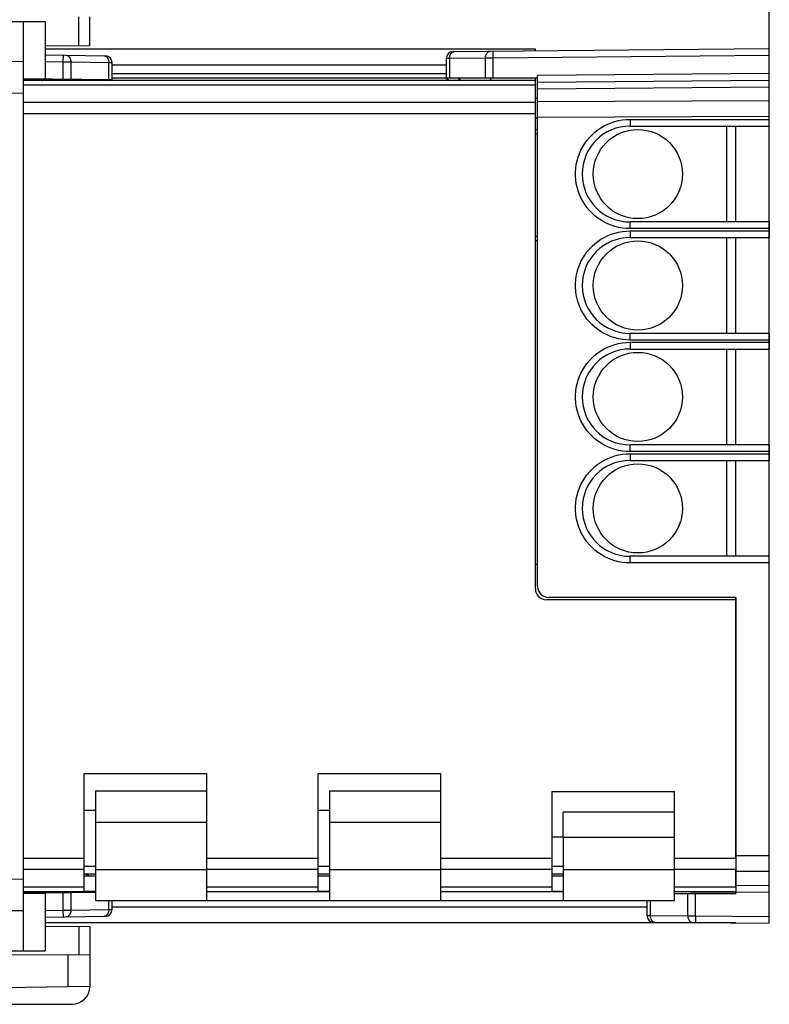
# Model space of a CAD drawing. Units: millimetres. Extents: x -85 to 24, y -25 to 47.
# Drawn here: x -68 to -34, y -23 to 21 of the extents above; entities that cross this region are included whole.
import ezdxf

# ---------------------------------------------------------------- set-up
doc = ezdxf.new("R2010")
doc.units = ezdxf.units.MM
doc.header["$LTSCALE"] = 16.335
doc.layers.get('0').update_dxf_attribs({"linetype": 'CONTINUOUS'})
for name, color, linetype in [('ASSI', 7, 'CONTINUOUS'), ('DRAFT', 7, 'CONTINUOUS'), ('RACCORDO', 7, 'CONTINUOUS')]:
    doc.layers.add(name, color=color, linetype=linetype)
doc.styles.get("Standard").update_dxf_attribs({"font": 'txt', "width": 0.8})
doc.dimstyles.new('DIMSTYLE_1', dxfattribs={"dimtxt": 3, "dimasz": 3, "dimexe": 0.18, "dimexo": 0.0625, "dimgap": 0.09, "dimtad": 1, "dimdsep": 46, "dimtxsty": 'STANDARD', "dimblk": '_FILLED', "dimblk1": '_FILLED', "dimblk2": '_FILLED', "dimcen": 0.09, "dimadec": 0, "dimazin": 0, "dimtfac": 1, "dimtofl": 0, "dimtmove": 0, "dimatfit": 3, "dimldrblk": '_FILLED', "dimfxl": 1, "dimtolj": 1, "dimarcsym": 0})

# ---------------------------------------------------------------- blocks, each defined once
blk = doc.blocks.new('_FILLED')
at = {"color": 0, "linetype": 'BYBLOCK'}
blk.add_solid([(0, 0), (-1, 0.317), (-1, -0.317)], dxfattribs=at)
blk = doc.blocks.new('*D2')
at = {"color": 7, "linetype": 'CONTINUOUS'}
for p, q in [((-75.403, 24.6), (-75.403, 36.6)), ((-34.003, 16.65), (-34.003, 36.6)), ((-75.403, 35.1), (-54.703, 35.1)), ((-34.003, 35.1), (-54.703, 35.1))]:
    blk.add_line(p, q, dxfattribs=at)
at = {"color": 7, "linetype": 'CONTINUOUS', "xscale": 3, "yscale": 3, "zscale": 3, "rotation": 180}
blk.add_blockref('_FILLED', (-75.403, 35.1), dxfattribs=at)
at = {"color": 7, "linetype": 'CONTINUOUS', "xscale": 3, "yscale": 3, "zscale": 3}
blk.add_blockref('_FILLED', (-34.003, 35.1), dxfattribs=at)
blk = doc.blocks.new('*D3')
at = {"color": 7, "linetype": 'CONTINUOUS'}
for p, q in [((-85.002, 0.5), (-85.002, 44.6)), ((-34.003, 16.65), (-34.003, 44.6)), ((-85.002, 43.1), (-59.502, 43.1)), ((-34.003, 43.1), (-59.502, 43.1))]:
    blk.add_line(p, q, dxfattribs=at)
at = {"color": 7, "linetype": 'CONTINUOUS', "xscale": 3, "yscale": 3, "zscale": 3, "rotation": 180}
blk.add_blockref('_FILLED', (-85.002, 43.1), dxfattribs=at)
at = {"color": 7, "linetype": 'CONTINUOUS', "xscale": 3, "yscale": 3, "zscale": 3}
blk.add_blockref('_FILLED', (-34.003, 43.1), dxfattribs=at)

msp = doc.modelspace()

# ---------------------------------------------------------------- linework, layer by layer
at = {"color": 7, "linetype": 'CONTINUOUS'}
for p, q in [((-73.503, 20.85), (-66.503, 20.85)), ((-67.503, 20.85), (-67.503, -20.85)), ((-66.503, 20.85), (-66.503, 18.257)), ((-66.503, 19.346), (-63.797, 19.299)), ((-63.503, 18.2), (-63.503, 18.999)), ((-63.543, 18.232), (-67.503, 18.266)), ((-66.505, 18.218), (-66.34, 18.256)), ((-65.638, 18.2), (-65.649, 18.25)), ((-65.503, 18.249), (-65.503, 18.2)), ((-63.539, 18.2), (-63.543, 18.232)), ((-48.503, 18.5), (-63.503, 18.5)), ((-63.503, 18.31), (-48.503, 18.31)), ((-44.503, 17.4), (-44.403, 17.4)), ((-44.403, 16.5), (-44.503, 16.5)), ((-35.903, 11.85), (-35.903, 16.15)), ((-35.903, 6.85), (-35.903, 11.15)), ((-35.903, 1.85), (-35.903, 6.15)), ((-35.903, -3.15), (-35.903, 1.15)), ((-44.503, -3.5), (-44.403, -3.5)), ((-64.753, -12.9), (-59.253, -12.9)), ((-64.753, -18.194), (-64.753, -12.9)), ((-59.253, -18.6), (-59.253, -12.9)), ((-54.253, -12.9), (-48.753, -12.9)), ((-54.253, -18.194), (-54.253, -12.9)), ((-48.753, -18.6), (-48.753, -12.9)), ((-64.253, -13.672), (-59.253, -13.672)), ((-64.253, -13.672), (-64.253, -15.072)), ((-53.753, -13.672), (-48.753, -13.672)), ((-53.753, -13.672), (-53.753, -15.072)), ((-43.753, -13.7), (-38.253, -13.7)), ((-43.753, -18.194), (-43.753, -13.7)), ((-38.253, -18.6), (-38.253, -13.7)), ((-64.253, -14.55), (-64.753, -14.55)), ((-53.753, -14.55), (-54.253, -14.55)), ((-38.253, -14.628), (-43.253, -14.628)), ((-43.253, -15.773), (-43.253, -14.628)), ((-43.253, -15.75), (-43.753, -15.75)), ((-64.753, -17.05), (-64.253, -17.05)), ((-64.253, -17.2), (-64.253, -18.6)), ((-54.253, -17.05), (-53.753, -17.05)), ((-53.753, -17.2), (-53.753, -18.6)), ((-43.753, -17.05), (-43.253, -17.05)), ((-43.253, -17.2), (-43.253, -18.6)), ((-64.503, -17.5), (-64.753, -17.375)), ((-64.253, -17.5), (-64.753, -17.5)), ((-64.703, -17.4), (-64.253, -17.4)), ((-54.253, -17.4), (-53.753, -17.4)), ((-53.753, -17.5), (-54.253, -17.5)), ((-43.753, -17.4), (-43.253, -17.4)), ((-43.253, -17.5), (-43.753, -17.5)), ((-64.252, -18.238), (-67.503, -18.266)), ((-66.34, -18.256), (-66.505, -18.218)), ((-66.503, -18.257), (-66.503, -20.85)), ((-65.638, -18.2), (-65.649, -18.25)), ((-65.503, -18.2), (-65.503, -18.249)), ((-64.253, -18.194), (-64.753, -18.194)), ((-53.753, -18.194), (-54.253, -18.194)), ((-43.253, -18.194), (-43.753, -18.194)), ((-64.253, -18.6), (-59.253, -18.6)), ((-63.503, -18.999), (-63.503, -18.6)), ((-53.753, -18.6), (-48.753, -18.6)), ((-43.253, -18.6), (-38.253, -18.6)), ((-66.503, -19.346), (-63.797, -19.299)), ((-73.503, -20.85), (-66.503, -20.85))]:
    msp.add_line(p, q, dxfattribs=at)
at = {"color": 253, "linetype": 'CONTINUOUS'}
for p, q in [((-67.503, 19.035), (-73.503, 19.078)), ((-66.503, 19.046), (-65.71, 19.032)), ((-65.704, 19.332), (-65.71, 19.032)), ((-65.71, 19.032), (-65.71, 18.251)), ((-65.71, 19.032), (-65.356, 19.03)), ((-65.356, 19.03), (-65.356, 18.247)), ((-65.356, 19.03), (-63.649, 19)), ((-63.649, 18.233), (-63.649, 19)), ((-63.649, 19), (-63.503, 18.999)), ((-66.549, 18.2), (-66.55, 18.209)), ((-66.5, 18.2), (-66.505, 18.218)), ((-63.773, 18.2), (-63.707, 18.233)), ((-67.503, 17.621), (-73.503, 17.664)), ((-64.253, -15.072), (-59.253, -15.072)), ((-53.753, -15.072), (-48.753, -15.072)), ((-38.253, -15.773), (-43.253, -15.773)), ((-64.753, -16.706), (-67.503, -16.706)), ((-54.253, -16.706), (-59.253, -16.706)), ((-43.753, -16.706), (-48.753, -16.706)), ((-35.503, -16.706), (-38.253, -16.706)), ((-64.753, -17.208), (-67.503, -17.208)), ((-64.253, -17.2), (-59.253, -17.2)), ((-54.253, -17.208), (-59.253, -17.208)), ((-53.753, -17.2), (-48.753, -17.2)), ((-43.753, -17.208), (-48.753, -17.208)), ((-43.253, -17.2), (-38.253, -17.2)), ((-35.503, -17.208), (-38.253, -17.208)), ((-73.503, -17.664), (-67.503, -17.621)), ((-64.753, -17.992), (-67.503, -17.992)), ((-54.253, -17.992), (-59.253, -17.992)), ((-43.753, -17.992), (-48.753, -17.992)), ((-35.503, -17.992), (-38.253, -17.992)), ((-66.549, -18.2), (-66.55, -18.209)), ((-66.5, -18.2), (-66.505, -18.218)), ((-65.71, -18.251), (-65.71, -19.032)), ((-65.356, -18.247), (-65.356, -19.03)), ((-63.649, -19), (-63.649, -18.6)), ((-73.503, -19.078), (-67.503, -19.035)), ((-66.503, -19.046), (-65.71, -19.032)), ((-65.71, -19.032), (-65.356, -19.03)), ((-65.71, -19.032), (-65.704, -19.332)), ((-65.356, -19.03), (-63.649, -19)), ((-63.819, -19.295), (-63.856, -19.3)), ((-63.649, -19), (-63.503, -18.999))]:
    msp.add_line(p, q, dxfattribs=at)
for points in [[(-65.563, 19.329), (-65.527, 19.324), (-65.491, 19.31), (-65.458, 19.288), (-65.429, 19.258), (-65.403, 19.221), (-65.383, 19.178), (-65.368, 19.131), (-65.359, 19.081), (-65.356, 19.03)], [(-63.856, 19.3), (-63.819, 19.295), (-63.784, 19.281), (-63.751, 19.258), (-63.722, 19.228)], [(-63.722, 19.228), (-63.696, 19.191), (-63.676, 19.149), (-63.661, 19.102)], [(-63.661, 19.102), (-63.652, 19.051), (-63.649, 19)], [(-65.356, -19.03), (-65.359, -19.081), (-65.368, -19.131), (-65.383, -19.178), (-65.403, -19.221), (-65.429, -19.258), (-65.458, -19.288), (-65.491, -19.31), (-65.527, -19.324), (-65.563, -19.329)], [(-63.661, -19.102), (-63.676, -19.149), (-63.696, -19.191), (-63.722, -19.228), (-63.751, -19.258), (-63.784, -19.281), (-63.819, -19.295)], [(-63.649, -19), (-63.652, -19.051), (-63.661, -19.102)]]:
    msp.add_lwpolyline(points, dxfattribs=at)
at = {"color": 7, "linetype": 'CONTINUOUS'}
for centre, radius, start, end in [((-63.803, 18.999), 0.3, 0, 89), ((-66.662, 18.9), 0.7, 270, 283), ((-66.662, -18.9), 0.7, 77, 90), ((-63.803, -18.999), 0.3, 271, 360)]:
    msp.add_arc(centre, radius, start, end, dxfattribs=at)
at = {"layer": 'ASSI', "color": 7, "linetype": 'CONTINUOUS'}
for p, q in [((-44.503, 19.6), (-66.503, 19.6)), ((-34.003, 19.613), (-48.205, 19.489)), ((-44.503, 19.521), (-44.503, 19.6)), ((-34.003, -19.613), (-34.003, 19.613)), ((-48.503, 19.189), (-48.503, 18.3)), ((-44.503, 18.2), (-67.503, 18.2)), ((-44.403, 18.3), (-48.503, 18.3)), ((-48.503, 18.3), (-48.353, 18.2)), ((-46.503, 18.2), (-46.503, 18.3)), ((-44.503, -4.6), (-44.503, 18.3)), ((-44.403, 18.124), (-44.403, 18.422)), ((-44.403, 18.122), (-34.003, 18.213)), ((-44.403, -4.5), (-44.403, 18.122)), ((-44.503, 15.998), (-44.403, 15.998)), ((-40.253, 16.15), (-34.003, 16.15)), ((-35.503, 11.85), (-35.503, 16.15)), ((-34.003, 11.85), (-40.253, 11.85)), ((-40.253, 11.15), (-34.003, 11.15)), ((-35.503, 6.85), (-35.503, 11.15)), ((-44.403, 11.002), (-44.503, 11.002)), ((-34.003, 6.85), (-40.253, 6.85)), ((-40.253, 6.15), (-34.003, 6.15)), ((-35.503, 1.85), (-35.503, 6.15)), ((-34.003, 1.85), (-40.253, 1.85)), ((-40.253, 1.15), (-34.003, 1.15)), ((-35.503, -3.15), (-35.503, 1.15)), ((-34.003, -3.15), (-40.253, -3.15)), ((-35.503, -5.1), (-44.003, -5.1)), ((-35.503, -5), (-43.903, -5)), ((-35.503, -5), (-35.503, -5.1)), ((-35.503, -5.1), (-35.503, -18.2)), ((-64.253, -15.072), (-64.253, -17.2)), ((-53.753, -15.072), (-53.753, -17.2)), ((-43.253, -15.773), (-43.253, -17.2)), ((-64.253, -17.5), (-64.753, -17.5)), ((-53.753, -17.5), (-54.253, -17.5)), ((-43.253, -17.5), (-43.753, -17.5)), ((-64.253, -18.2), (-67.503, -18.2)), ((-53.753, -18.2), (-59.253, -18.2)), ((-43.253, -18.2), (-48.753, -18.2)), ((-35.503, -18.2), (-38.253, -18.2)), ((-35.503, -18.3), (-38.253, -18.3)), ((-37.498, -18.3), (-37.498, -18.2)), ((-35.503, -18.2), (-34.003, -18.213)), ((-35.503, -18.3), (-35.503, -18.2)), ((-59.253, -18.6), (-53.753, -18.6)), ((-48.753, -18.6), (-43.253, -18.6)), ((-39.498, -18.6), (-39.498, -19.268)), ((-35.503, -19.6), (-66.503, -19.6)), ((-39.2, -19.568), (-34.003, -19.613)), ((-64.503, -21.052), (-73.503, -21)), ((-64.503, -21.052), (-64.503, -22.449)), ((-64.503, -22.449), (-67.403, -22.5))]:
    msp.add_line(p, q, dxfattribs=at)
at = {"layer": 'ASSI', "color": 253, "linetype": 'CONTINUOUS'}
for p, q in [((-48.174, 19.487), (-48.147, 19.49)), ((-48.356, 19.19), (-48.503, 19.189)), ((-46.744, 19.204), (-48.356, 19.19)), ((-48.356, 19.19), (-48.356, 18.3)), ((-46.395, 19.205), (-46.744, 19.204)), ((-46.744, 18.3), (-46.744, 19.204)), ((-46.396, 19.32), (-46.396, 19.417)), ((-46.395, 19.205), (-46.396, 19.32)), ((-34.003, 19.313), (-46.395, 19.205)), ((-46.395, 18.3), (-46.395, 19.205)), ((-48.503, 18.89), (-63.503, 18.89)), ((-67.503, 18.21), (-66.544, 18.21)), ((-65.64, 18.21), (-65.503, 18.21)), ((-63.503, 18.21), (-48.368, 18.21)), ((-47.964, 18.3), (-47.815, 18.2)), ((-46.503, 18.21), (-44.503, 18.21)), ((-34.003, 18.513), (-44.403, 18.422)), ((-44.503, 17.992), (-67.503, 17.992)), ((-44.403, 17.829), (-34.003, 17.92)), ((-44.403, 17.261), (-34.003, 17.298)), ((-44.503, 17.208), (-67.503, 17.208)), ((-44.503, 16.706), (-67.503, 16.706)), ((-44.403, 16.554), (-34.003, 16.591)), ((-40.255, 16.45), (-34.003, 16.45)), ((-40.255, 16.45), (-40.255, 16.3)), ((-40.255, 16.3), (-40.254, 16.212)), ((-44.503, 15.8), (-44.403, 15.8)), ((-40.255, 11.665), (-40.254, 11.762)), ((-40.255, 11.55), (-40.255, 11.665)), ((-34.003, 11.55), (-40.255, 11.55)), ((-44.403, 11.2), (-44.503, 11.2)), ((-40.255, 11.45), (-34.003, 11.45)), ((-40.255, 11.45), (-40.255, 11.335)), ((-40.255, 11.335), (-40.254, 11.238)), ((-40.254, 11.238), (-40.254, 11.19)), ((-40.255, 6.665), (-40.254, 6.762)), ((-40.255, 6.55), (-40.255, 6.665)), ((-34.003, 6.55), (-40.255, 6.55)), ((-40.255, 6.45), (-34.003, 6.45)), ((-40.255, 6.45), (-40.255, 6.335)), ((-40.255, 6.335), (-40.254, 6.238)), ((-40.254, 6.238), (-40.254, 6.19)), ((-40.255, 1.665), (-40.254, 1.762)), ((-40.255, 1.55), (-40.255, 1.665)), ((-34.003, 1.55), (-40.255, 1.55)), ((-40.255, 1.45), (-34.003, 1.45)), ((-40.255, 1.45), (-40.255, 1.335)), ((-40.255, 1.335), (-40.254, 1.238)), ((-40.254, 1.238), (-40.254, 1.19)), ((-40.255, -3.335), (-40.254, -3.238)), ((-40.255, -3.45), (-40.255, -3.335)), ((-34.003, -3.45), (-40.255, -3.45)), ((-34.003, -16.591), (-35.503, -16.586)), ((-34.003, -17.298), (-35.503, -17.293)), ((-35.503, -17.907), (-34.003, -17.92)), ((-67.503, -18.21), (-66.544, -18.21)), ((-65.64, -18.21), (-65.503, -18.21)), ((-37.66, -19.283), (-37.66, -18.3)), ((-37.498, -18.21), (-35.503, -18.21)), ((-37.311, -19.284), (-37.311, -18.3)), ((-39.498, -18.89), (-63.503, -18.89)), ((-39.351, -18.6), (-39.351, -19.268)), ((-39.498, -19.268), (-39.351, -19.268)), ((-39.351, -19.268), (-37.66, -19.283)), ((-37.66, -19.283), (-37.311, -19.284)), ((-37.311, -19.399), (-37.312, -19.496)), ((-37.311, -19.284), (-34.003, -19.313)), ((-37.311, -19.284), (-37.311, -19.399)), ((-39.169, -19.565), (-39.142, -19.568)), ((-37.312, -19.496), (-37.312, -19.544)), ((-65.485, -21.046), (-65.485, -22.467))]:
    msp.add_line(p, q, dxfattribs=at)
for points in [[(-48.356, 19.19), (-48.354, 19.229), (-48.349, 19.267), (-48.341, 19.304), (-48.329, 19.339), (-48.313, 19.372), (-48.295, 19.401), (-48.275, 19.427), (-48.252, 19.449), (-48.227, 19.466), (-48.201, 19.479), (-48.174, 19.487)], [(-46.744, 19.204), (-46.742, 19.243), (-46.737, 19.281), (-46.729, 19.318), (-46.716, 19.353), (-46.701, 19.386), (-46.683, 19.415), (-46.663, 19.441), (-46.64, 19.463), (-46.615, 19.48), (-46.589, 19.493), (-46.562, 19.501), (-46.535, 19.504)], [(-46.396, 19.417), (-46.396, 19.465), (-46.396, 19.482), (-46.395, 19.495), (-46.395, 19.502), (-46.395, 19.505)], [(-40.255, 11.55), (-40.429, 11.556), (-40.599, 11.574), (-40.768, 11.604), (-40.934, 11.646), (-41.098, 11.7), (-41.257, 11.764), (-41.41, 11.839), (-41.558, 11.925), (-41.7, 12.021), (-41.834, 12.126), (-41.96, 12.241), (-42.078, 12.363), (-42.188, 12.494), (-42.288, 12.632), (-42.378, 12.777), (-42.458, 12.927), (-42.527, 13.083), (-42.585, 13.243), (-42.632, 13.407), (-42.668, 13.575), (-42.692, 13.744), (-42.704, 13.914), (-42.704, 14.085), (-42.692, 14.256), (-42.668, 14.424), (-42.632, 14.592), (-42.586, 14.756), (-42.527, 14.916), (-42.458, 15.072), (-42.378, 15.223), (-42.288, 15.367), (-42.188, 15.505), (-42.079, 15.636), (-41.961, 15.758), (-41.834, 15.873), (-41.7, 15.978), (-41.559, 16.074), (-41.411, 16.16), (-41.257, 16.236), (-41.099, 16.3), (-40.935, 16.354), (-40.768, 16.396), (-40.6, 16.426), (-40.429, 16.444), (-40.255, 16.45)], [(-40.254, 16.212), (-40.254, 16.19), (-40.254, 16.173), (-40.253, 16.16), (-40.253, 16.153), (-40.253, 16.15)], [(-40.254, 11.762), (-40.254, 11.81), (-40.254, 11.827), (-40.253, 11.84), (-40.253, 11.847), (-40.253, 11.85)], [(-40.255, 6.55), (-40.429, 6.556), (-40.599, 6.574), (-40.768, 6.604), (-40.934, 6.646), (-41.098, 6.7), (-41.257, 6.764), (-41.41, 6.839), (-41.558, 6.925), (-41.7, 7.021), (-41.834, 7.126), (-41.96, 7.241), (-42.078, 7.363), (-42.188, 7.494), (-42.288, 7.632), (-42.378, 7.777), (-42.458, 7.927), (-42.527, 8.083), (-42.585, 8.243), (-42.632, 8.407), (-42.668, 8.575), (-42.692, 8.744), (-42.704, 8.914), (-42.704, 9.085), (-42.692, 9.256), (-42.668, 9.424), (-42.632, 9.592), (-42.586, 9.756), (-42.527, 9.916), (-42.458, 10.072), (-42.378, 10.223), (-42.288, 10.367), (-42.188, 10.505), (-42.079, 10.636), (-41.961, 10.758), (-41.834, 10.873), (-41.7, 10.978), (-41.559, 11.074), (-41.411, 11.16), (-41.257, 11.236), (-41.099, 11.3), (-40.935, 11.354), (-40.768, 11.396), (-40.6, 11.426), (-40.429, 11.444), (-40.255, 11.45)], [(-40.254, 11.19), (-40.254, 11.173), (-40.253, 11.16), (-40.253, 11.153), (-40.253, 11.15)], [(-40.254, 6.762), (-40.254, 6.81), (-40.254, 6.827), (-40.253, 6.84), (-40.253, 6.847), (-40.253, 6.85)], [(-40.255, 1.55), (-40.429, 1.556), (-40.599, 1.574), (-40.768, 1.604), (-40.934, 1.646), (-41.098, 1.7), (-41.257, 1.764), (-41.41, 1.839), (-41.558, 1.925), (-41.7, 2.021), (-41.834, 2.126), (-41.96, 2.241), (-42.078, 2.363), (-42.188, 2.494), (-42.288, 2.632), (-42.378, 2.777), (-42.458, 2.927), (-42.527, 3.083), (-42.585, 3.243), (-42.632, 3.407), (-42.668, 3.575), (-42.692, 3.744), (-42.704, 3.914), (-42.704, 4.085), (-42.692, 4.256), (-42.668, 4.424), (-42.632, 4.592), (-42.586, 4.756), (-42.527, 4.916), (-42.458, 5.072), (-42.378, 5.223), (-42.288, 5.367), (-42.188, 5.505), (-42.079, 5.636), (-41.961, 5.758), (-41.834, 5.873), (-41.7, 5.978), (-41.559, 6.074), (-41.411, 6.16), (-41.257, 6.236), (-41.099, 6.3), (-40.935, 6.354), (-40.768, 6.396), (-40.6, 6.426), (-40.429, 6.444), (-40.255, 6.45)], [(-40.254, 6.19), (-40.254, 6.173), (-40.253, 6.16), (-40.253, 6.153), (-40.253, 6.15)], [(-40.254, 1.762), (-40.254, 1.81), (-40.254, 1.827), (-40.253, 1.84), (-40.253, 1.847), (-40.253, 1.85)], [(-40.255, -3.45), (-40.429, -3.444), (-40.599, -3.426), (-40.768, -3.396), (-40.934, -3.354), (-41.098, -3.3), (-41.257, -3.236), (-41.41, -3.161), (-41.558, -3.075), (-41.7, -2.979), (-41.834, -2.874), (-41.96, -2.759), (-42.078, -2.637), (-42.188, -2.506), (-42.288, -2.368), (-42.378, -2.223), (-42.458, -2.073), (-42.527, -1.917), (-42.585, -1.757), (-42.632, -1.593), (-42.668, -1.425), (-42.692, -1.256), (-42.704, -1.086), (-42.704, -0.915), (-42.692, -0.744), (-42.668, -0.576), (-42.632, -0.408), (-42.586, -0.244), (-42.527, -0.084), (-42.458, 0.072), (-42.378, 0.223), (-42.288, 0.367), (-42.188, 0.505), (-42.079, 0.636), (-41.961, 0.758), (-41.834, 0.873), (-41.7, 0.978), (-41.559, 1.074), (-41.411, 1.16), (-41.257, 1.236), (-41.099, 1.3), (-40.935, 1.354), (-40.768, 1.396), (-40.6, 1.426), (-40.429, 1.444), (-40.255, 1.45)], [(-40.254, 1.19), (-40.254, 1.173), (-40.253, 1.16), (-40.253, 1.153), (-40.253, 1.15)], [(-40.254, -3.238), (-40.254, -3.19), (-40.254, -3.173), (-40.253, -3.16), (-40.253, -3.153), (-40.253, -3.15)], [(-39.351, -19.268), (-39.35, -19.307), (-39.344, -19.346), (-39.336, -19.383), (-39.324, -19.418), (-39.308, -19.45), (-39.29, -19.48), (-39.27, -19.506), (-39.247, -19.527), (-39.222, -19.545), (-39.196, -19.558), (-39.169, -19.565)], [(-37.66, -19.283), (-37.658, -19.322), (-37.653, -19.36), (-37.644, -19.397), (-37.632, -19.432), (-37.617, -19.465), (-37.599, -19.494), (-37.578, -19.52), (-37.556, -19.542), (-37.531, -19.56), (-37.505, -19.572), (-37.478, -19.58), (-37.45, -19.583)], [(-37.312, -19.544), (-37.311, -19.561), (-37.311, -19.574), (-37.311, -19.582), (-37.311, -19.584)]]:
    msp.add_lwpolyline(points, dxfattribs=at)
at = {"layer": 'ASSI', "color": 7, "linetype": 'CONTINUOUS'}
for centre in [(-39.903, 14), (-39.903, 9), (-39.903, 4), (-39.903, -1)]:
    msp.add_circle(centre, 2, dxfattribs=at)
for centre, radius, start, end in [((-48.203, 19.189), 0.3, 90.5013, 180), ((-40.253, 14), 2.15, 90, 270), ((-40.253, 9), 2.15, 90, 270), ((-40.253, 4), 2.15, 90, 270), ((-40.253, -1), 2.15, 90, 270), ((-44.003, -4.6), 0.5, 180, 270), ((-43.903, -4.5), 0.5, 180, 270), ((-39.198, -19.268), 0.3, 180, 269.4987)]:
    msp.add_arc(centre, radius, start, end, dxfattribs=at)
at = {"layer": 'DRAFT', "color": 7, "linetype": 'CONTINUOUS'}
for p, q in [((-73.503, 20.85), (-67.503, 20.85)), ((-66.503, 20.85), (-66.503, 18.257)), ((-67.503, 18.266), (-66.503, 18.257)), ((-35.503, 11.85), (-35.503, 16.15)), ((-35.503, 6.85), (-35.503, 11.15)), ((-35.503, 1.85), (-35.503, 6.15)), ((-35.503, -3.15), (-35.503, 1.15)), ((-67.503, -18.266), (-66.503, -18.257)), ((-66.503, -18.257), (-66.503, -20.85)), ((-35.503, -18.3), (-35.503, -18.2)), ((-73.503, -20.85), (-67.503, -20.85)), ((-73.503, -22.394), (-67.403, -22.5))]:
    msp.add_line(p, q, dxfattribs=at)
at = {"layer": 'RACCORDO', "color": 7, "linetype": 'CONTINUOUS'}
for p, q in [((-67.503, 20.85), (-67.503, -20.85)), ((-64.503, 19.752), (-64.503, 21.052)), ((-64.503, 19.752), (-66.503, 19.74)), ((-34.003, 19.613), (-48.205, 19.489)), ((-34.003, 16.15), (-34.003, 19.613)), ((-66.503, 19.346), (-63.797, 19.299)), ((-63.503, 18.2), (-63.503, 18.999)), ((-48.503, 19.189), (-48.503, 18.3)), ((-63.543, 18.232), (-66.503, 18.257)), ((-65.503, 18.249), (-65.503, 18.2)), ((-63.539, 18.2), (-63.543, 18.232)), ((-44.403, 18.3), (-48.503, 18.3)), ((-48.503, 18.3), (-48.353, 18.2)), ((-46.503, 18.2), (-46.503, 18.3)), ((-44.403, 18.124), (-44.403, 18.422)), ((-44.403, 18.122), (-34.003, 18.213)), ((-44.403, -4.5), (-44.403, 18.122)), ((-44.503, 15.998), (-44.403, 15.998)), ((-40.253, 16.15), (-34.003, 16.15)), ((-34.003, 11.85), (-40.253, 11.85)), ((-34.003, 11.85), (-34.003, 11.15)), ((-40.253, 11.15), (-34.003, 11.15)), ((-44.403, 11.002), (-44.503, 11.002)), ((-34.003, 6.85), (-40.253, 6.85)), ((-34.003, 6.85), (-34.003, 6.15)), ((-40.253, 6.15), (-34.003, 6.15)), ((-34.003, 1.85), (-40.253, 1.85)), ((-34.003, 1.85), (-34.003, 1.15)), ((-40.253, 1.15), (-34.003, 1.15)), ((-34.003, -3.15), (-40.253, -3.15)), ((-34.003, -19.613), (-34.003, -3.15)), ((-35.503, -5), (-43.903, -5)), ((-35.503, -16.716), (-35.503, -5)), ((-35.503, -18.031), (-35.503, -17.195)), ((-64.503, -17.5), (-64.753, -17.375)), ((-64.252, -18.238), (-66.503, -18.257)), ((-65.503, -18.2), (-65.503, -18.249)), ((-35.503, -18.3), (-38.253, -18.3)), ((-37.498, -18.3), (-37.498, -18.2)), ((-35.503, -18.2), (-34.003, -18.213)), ((-63.503, -18.999), (-63.503, -18.6)), ((-39.498, -18.6), (-39.498, -19.268)), ((-66.503, -19.346), (-63.797, -19.299)), ((-66.503, -19.74), (-64.503, -19.752)), ((-64.503, -19.752), (-64.503, -21.052)), ((-39.2, -19.568), (-34.003, -19.613)), ((-73.503, -23.25), (-65.303, -23.25))]:
    msp.add_line(p, q, dxfattribs=at)
at = {"layer": 'RACCORDO', "color": 253, "linetype": 'CONTINUOUS'}
for p, q in [((-65, 19.749), (-65, 21.049)), ((-48.174, 19.487), (-48.147, 19.49)), ((-67.503, 19.035), (-73.503, 19.078)), ((-66.503, 19.046), (-65.71, 19.032)), ((-65.704, 19.332), (-65.71, 19.032)), ((-65.71, 19.032), (-65.71, 18.251)), ((-65.71, 19.032), (-65.356, 19.03)), ((-65.356, 19.03), (-65.356, 18.247)), ((-65.356, 19.03), (-63.649, 19)), ((-63.649, 18.233), (-63.649, 19)), ((-63.649, 19), (-63.503, 18.999)), ((-48.356, 19.19), (-48.503, 19.189)), ((-46.744, 19.204), (-48.356, 19.19)), ((-48.356, 19.19), (-48.356, 18.3)), ((-46.395, 19.205), (-46.744, 19.204)), ((-46.744, 18.3), (-46.744, 19.204)), ((-46.396, 19.32), (-46.396, 19.417)), ((-46.395, 19.205), (-46.396, 19.32)), ((-34.003, 19.313), (-46.395, 19.205)), ((-46.395, 18.3), (-46.395, 19.205)), ((-63.773, 18.2), (-63.707, 18.233)), ((-47.964, 18.3), (-47.815, 18.2)), ((-34.003, 18.513), (-44.403, 18.422)), ((-44.403, 17.829), (-34.003, 17.92)), ((-67.503, 17.621), (-73.503, 17.664)), ((-44.403, 17.261), (-34.003, 17.298)), ((-44.403, 16.554), (-34.003, 16.591)), ((-40.255, 16.45), (-34.003, 16.45)), ((-40.255, 16.45), (-40.255, 16.3)), ((-40.255, 16.3), (-40.254, 16.212)), ((-44.503, 15.8), (-44.403, 15.8)), ((-40.255, 11.665), (-40.254, 11.762)), ((-40.255, 11.55), (-40.255, 11.665)), ((-34.003, 11.55), (-40.255, 11.55)), ((-44.403, 11.2), (-44.503, 11.2)), ((-40.255, 11.45), (-34.003, 11.45)), ((-40.255, 11.45), (-40.255, 11.335)), ((-40.255, 11.335), (-40.254, 11.238)), ((-40.254, 11.238), (-40.254, 11.19)), ((-40.255, 6.665), (-40.254, 6.762)), ((-40.255, 6.55), (-40.255, 6.665)), ((-34.003, 6.55), (-40.255, 6.55)), ((-40.255, 6.45), (-34.003, 6.45)), ((-40.255, 6.45), (-40.255, 6.335)), ((-40.255, 6.335), (-40.254, 6.238)), ((-40.254, 6.238), (-40.254, 6.19)), ((-40.255, 1.665), (-40.254, 1.762)), ((-40.255, 1.55), (-40.255, 1.665)), ((-34.003, 1.55), (-40.255, 1.55)), ((-40.255, 1.45), (-34.003, 1.45)), ((-40.255, 1.45), (-40.255, 1.335)), ((-40.255, 1.335), (-40.254, 1.238)), ((-40.254, 1.238), (-40.254, 1.19)), ((-40.255, -3.335), (-40.254, -3.238)), ((-40.255, -3.45), (-40.255, -3.335)), ((-34.003, -3.45), (-40.255, -3.45)), ((-34.003, -16.591), (-35.503, -16.586)), ((-73.503, -17.664), (-67.503, -17.621)), ((-34.003, -17.298), (-35.503, -17.293)), ((-35.503, -17.907), (-34.003, -17.92)), ((-65.71, -18.251), (-65.71, -19.032)), ((-65.356, -18.247), (-65.356, -19.03)), ((-37.66, -19.283), (-37.66, -18.3)), ((-37.311, -19.284), (-37.311, -18.3)), ((-63.649, -19), (-63.649, -18.6)), ((-39.351, -18.6), (-39.351, -19.268)), ((-73.503, -19.078), (-67.503, -19.035)), ((-66.503, -19.046), (-65.71, -19.032)), ((-65.71, -19.032), (-65.356, -19.03)), ((-65.71, -19.032), (-65.704, -19.332)), ((-65.356, -19.03), (-63.649, -19)), ((-63.819, -19.295), (-63.856, -19.3)), ((-63.649, -19), (-63.503, -18.999)), ((-39.498, -19.268), (-39.351, -19.268)), ((-39.351, -19.268), (-37.66, -19.283)), ((-37.66, -19.283), (-37.311, -19.284)), ((-37.311, -19.399), (-37.312, -19.496)), ((-37.311, -19.284), (-34.003, -19.313)), ((-37.311, -19.284), (-37.311, -19.399)), ((-65, -19.749), (-65, -21.049)), ((-39.169, -19.565), (-39.142, -19.568)), ((-37.312, -19.496), (-37.312, -19.544))]:
    msp.add_line(p, q, dxfattribs=at)
for points in [[(-48.356, 19.19), (-48.354, 19.229), (-48.349, 19.267), (-48.341, 19.304), (-48.329, 19.339), (-48.313, 19.372), (-48.295, 19.401), (-48.275, 19.427), (-48.252, 19.449), (-48.227, 19.466), (-48.201, 19.479), (-48.174, 19.487)], [(-46.744, 19.204), (-46.742, 19.243), (-46.737, 19.281), (-46.729, 19.318), (-46.716, 19.353), (-46.701, 19.386), (-46.683, 19.415), (-46.663, 19.441), (-46.64, 19.463), (-46.615, 19.48), (-46.589, 19.493), (-46.562, 19.501), (-46.535, 19.504)], [(-46.396, 19.417), (-46.396, 19.465), (-46.396, 19.482), (-46.395, 19.495), (-46.395, 19.502), (-46.395, 19.505)], [(-65.563, 19.329), (-65.527, 19.324), (-65.491, 19.31), (-65.458, 19.288), (-65.429, 19.258), (-65.403, 19.221), (-65.383, 19.178), (-65.368, 19.131), (-65.359, 19.081), (-65.356, 19.03)], [(-63.856, 19.3), (-63.819, 19.295), (-63.784, 19.281), (-63.751, 19.258), (-63.722, 19.228)], [(-63.722, 19.228), (-63.696, 19.191), (-63.676, 19.149), (-63.661, 19.102)], [(-63.661, 19.102), (-63.652, 19.051), (-63.649, 19)], [(-40.255, 11.55), (-40.429, 11.556), (-40.599, 11.574), (-40.768, 11.604), (-40.934, 11.646), (-41.098, 11.7), (-41.257, 11.764), (-41.41, 11.839), (-41.558, 11.925), (-41.7, 12.021), (-41.834, 12.126), (-41.96, 12.241), (-42.078, 12.363), (-42.188, 12.494), (-42.288, 12.632), (-42.378, 12.777), (-42.458, 12.927), (-42.527, 13.083), (-42.585, 13.243), (-42.632, 13.407), (-42.668, 13.575), (-42.692, 13.744), (-42.704, 13.914), (-42.704, 14.085), (-42.692, 14.256), (-42.668, 14.424), (-42.632, 14.592), (-42.586, 14.756), (-42.527, 14.916), (-42.458, 15.072), (-42.378, 15.223), (-42.288, 15.367), (-42.188, 15.505), (-42.079, 15.636), (-41.961, 15.758), (-41.834, 15.873), (-41.7, 15.978), (-41.559, 16.074), (-41.411, 16.16), (-41.257, 16.236), (-41.099, 16.3), (-40.935, 16.354), (-40.768, 16.396), (-40.6, 16.426), (-40.429, 16.444), (-40.255, 16.45)], [(-40.254, 16.212), (-40.254, 16.19), (-40.254, 16.173), (-40.253, 16.16), (-40.253, 16.153), (-40.253, 16.15)], [(-40.254, 11.762), (-40.254, 11.81), (-40.254, 11.827), (-40.253, 11.84), (-40.253, 11.847), (-40.253, 11.85)], [(-40.255, 6.55), (-40.429, 6.556), (-40.599, 6.574), (-40.768, 6.604), (-40.934, 6.646), (-41.098, 6.7), (-41.257, 6.764), (-41.41, 6.839), (-41.558, 6.925), (-41.7, 7.021), (-41.834, 7.126), (-41.96, 7.241), (-42.078, 7.363), (-42.188, 7.494), (-42.288, 7.632), (-42.378, 7.777), (-42.458, 7.927), (-42.527, 8.083), (-42.585, 8.243), (-42.632, 8.407), (-42.668, 8.575), (-42.692, 8.744), (-42.704, 8.914), (-42.704, 9.085), (-42.692, 9.256), (-42.668, 9.424), (-42.632, 9.592), (-42.586, 9.756), (-42.527, 9.916), (-42.458, 10.072), (-42.378, 10.223), (-42.288, 10.367), (-42.188, 10.505), (-42.079, 10.636), (-41.961, 10.758), (-41.834, 10.873), (-41.7, 10.978), (-41.559, 11.074), (-41.411, 11.16), (-41.257, 11.236), (-41.099, 11.3), (-40.935, 11.354), (-40.768, 11.396), (-40.6, 11.426), (-40.429, 11.444), (-40.255, 11.45)], [(-40.254, 11.19), (-40.254, 11.173), (-40.253, 11.16), (-40.253, 11.153), (-40.253, 11.15)], [(-40.254, 6.762), (-40.254, 6.81), (-40.254, 6.827), (-40.253, 6.84), (-40.253, 6.847), (-40.253, 6.85)], [(-40.255, 1.55), (-40.429, 1.556), (-40.599, 1.574), (-40.768, 1.604), (-40.934, 1.646), (-41.098, 1.7), (-41.257, 1.764), (-41.41, 1.839), (-41.558, 1.925), (-41.7, 2.021), (-41.834, 2.126), (-41.96, 2.241), (-42.078, 2.363), (-42.188, 2.494), (-42.288, 2.632), (-42.378, 2.777), (-42.458, 2.927), (-42.527, 3.083), (-42.585, 3.243), (-42.632, 3.407), (-42.668, 3.575), (-42.692, 3.744), (-42.704, 3.914), (-42.704, 4.085), (-42.692, 4.256), (-42.668, 4.424), (-42.632, 4.592), (-42.586, 4.756), (-42.527, 4.916), (-42.458, 5.072), (-42.378, 5.223), (-42.288, 5.367), (-42.188, 5.505), (-42.079, 5.636), (-41.961, 5.758), (-41.834, 5.873), (-41.7, 5.978), (-41.559, 6.074), (-41.411, 6.16), (-41.257, 6.236), (-41.099, 6.3), (-40.935, 6.354), (-40.768, 6.396), (-40.6, 6.426), (-40.429, 6.444), (-40.255, 6.45)], [(-40.254, 6.19), (-40.254, 6.173), (-40.253, 6.16), (-40.253, 6.153), (-40.253, 6.15)], [(-40.254, 1.762), (-40.254, 1.81), (-40.254, 1.827), (-40.253, 1.84), (-40.253, 1.847), (-40.253, 1.85)], [(-40.255, -3.45), (-40.429, -3.444), (-40.599, -3.426), (-40.768, -3.396), (-40.934, -3.354), (-41.098, -3.3), (-41.257, -3.236), (-41.41, -3.161), (-41.558, -3.075), (-41.7, -2.979), (-41.834, -2.874), (-41.96, -2.759), (-42.078, -2.637), (-42.188, -2.506), (-42.288, -2.368), (-42.378, -2.223), (-42.458, -2.073), (-42.527, -1.917), (-42.585, -1.757), (-42.632, -1.593), (-42.668, -1.425), (-42.692, -1.256), (-42.704, -1.086), (-42.704, -0.915), (-42.692, -0.744), (-42.668, -0.576), (-42.632, -0.408), (-42.586, -0.244), (-42.527, -0.084), (-42.458, 0.072), (-42.378, 0.223), (-42.288, 0.367), (-42.188, 0.505), (-42.079, 0.636), (-41.961, 0.758), (-41.834, 0.873), (-41.7, 0.978), (-41.559, 1.074), (-41.411, 1.16), (-41.257, 1.236), (-41.099, 1.3), (-40.935, 1.354), (-40.768, 1.396), (-40.6, 1.426), (-40.429, 1.444), (-40.255, 1.45)], [(-40.254, 1.19), (-40.254, 1.173), (-40.253, 1.16), (-40.253, 1.153), (-40.253, 1.15)], [(-40.254, -3.238), (-40.254, -3.19), (-40.254, -3.173), (-40.253, -3.16), (-40.253, -3.153), (-40.253, -3.15)], [(-65.356, -19.03), (-65.359, -19.081), (-65.368, -19.131), (-65.383, -19.178), (-65.403, -19.221), (-65.429, -19.258), (-65.458, -19.288), (-65.491, -19.31), (-65.527, -19.324), (-65.563, -19.329)], [(-63.661, -19.102), (-63.676, -19.149), (-63.696, -19.191), (-63.722, -19.228), (-63.751, -19.258), (-63.784, -19.281), (-63.819, -19.295)], [(-63.649, -19), (-63.652, -19.051), (-63.661, -19.102)], [(-39.351, -19.268), (-39.35, -19.307), (-39.344, -19.346), (-39.336, -19.383), (-39.324, -19.418), (-39.308, -19.45), (-39.29, -19.48), (-39.27, -19.506), (-39.247, -19.527), (-39.222, -19.545), (-39.196, -19.558), (-39.169, -19.565)], [(-37.66, -19.283), (-37.658, -19.322), (-37.653, -19.36), (-37.644, -19.397), (-37.632, -19.432), (-37.617, -19.465), (-37.599, -19.494), (-37.578, -19.52), (-37.556, -19.542), (-37.531, -19.56), (-37.505, -19.572), (-37.478, -19.58), (-37.45, -19.583)], [(-37.312, -19.544), (-37.311, -19.561), (-37.311, -19.574), (-37.311, -19.582), (-37.311, -19.584)]]:
    msp.add_lwpolyline(points, dxfattribs=at)
at = {"layer": 'RACCORDO', "color": 7, "linetype": 'CONTINUOUS'}
for centre, radius, start, end in [((-48.203, 19.189), 0.3, 90.5013, 180), ((-63.803, 18.999), 0.3, 0, 89.0003), ((-40.253, 14), 2.15, 90, 270), ((-40.253, 9), 2.15, 90, 270), ((-40.253, 4), 2.15, 90, 270), ((-40.253, -1), 2.15, 90, 270), ((-43.903, -4.5), 0.5, 180, 270), ((-63.803, -18.999), 0.3, 271.0104, 0.0002), ((-39.198, -19.268), 0.3, 180, 269.4987), ((-65.303, -22.45), 0.8, 270, 360)]:
    msp.add_arc(centre, radius, start, end, dxfattribs=at)

# ---------------------------------------------------------------- dimensions: what is measured, and where the dimension line sits
at = {"color": 7, "linetype": 'CONTINUOUS'}
for base, p2, picture, middle in [((-85.002, 43.1), (-85.002, 0.5), '*D3', (-61.431, 43.85)), ((-75.403, 35.1), (-75.403, 24.6), '*D2', (-58.774, 35.85))]:
    dim = msp.add_linear_dim(base=base, p1=(-34.003, 16.65), p2=p2, angle=180, dimstyle='DIMSTYLE_1', dxfattribs=at)
    dim.commit()
    dim.dimension.update_dxf_attribs({"geometry": picture, "text_midpoint": middle, "dimtype": 160})

doc.saveas('drawing.dxf')
